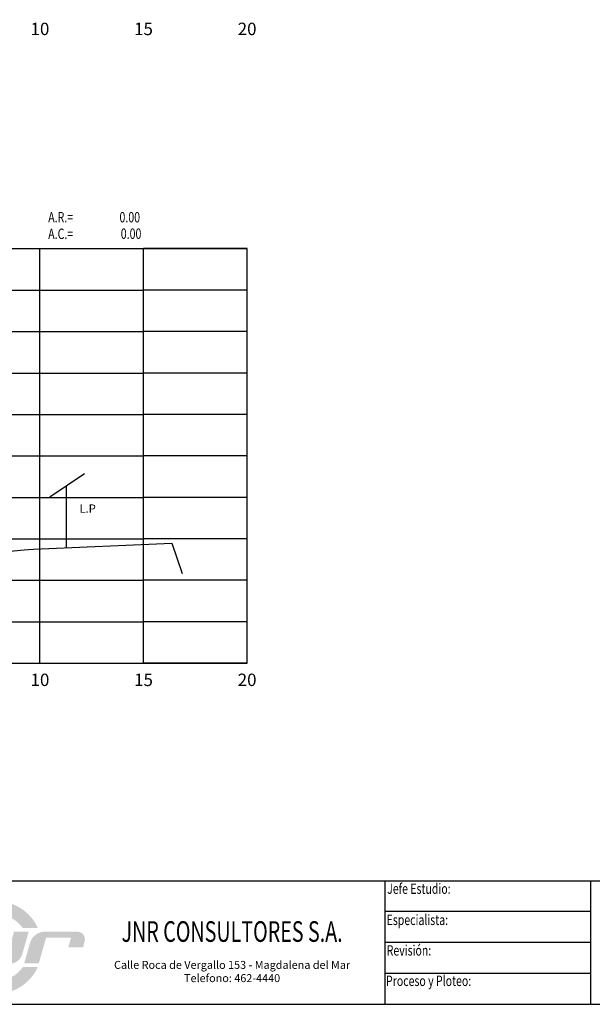
# Model space of a CAD drawing. Units: metres. Extents: x 273469 to 289039, y 8658142 to 8662907.
# Drawn here: x 276627 to 276655, y 8658148 to 8658196 of the extents above; entities that cross this region are included whole.
import ezdxf
from ezdxf.enums import TextEntityAlignment as Align

# ---------------------------------------------------------------- set-up
doc = ezdxf.new("R2010")
doc.units = ezdxf.units.M
for name, color, linetype in [('01 MEMBRETE_MARCO PRINCIPAL', 5, 'Continuous'), ('02 MEMBRETE_LINEAS', 3, 'Continuous'), ('05 MEMBRETE_TEXTO_DETALLE', 2, 'Continuous'), ('07_SECC_V_TXT', 7, 'Continuous'), ('AREAS', 6, 'Continuous'), ('C-ROAD-SCTN', 7, 'Continuous'), ('C-ROAD-SCTN-VIEW', 7, 'Continuous'), ('CASA', 7, 'Continuous'), ('MARCO', 7, 'Continuous'), ('TEXTO', 7, 'Continuous'), ('V-SURV-LINE', 150, 'Continuous')]:
    doc.layers.add(name, color=color, linetype=linetype)
doc.styles.add('03 DETALLE', font='romans.shx', dxfattribs={"width": 0.75, "oblique": 10, "height": 2.5})
doc.styles.add('DATOS_02', font='romand.shx')
doc.styles.add('ROMANS', font='romans.shx')
doc.styles.add('ROMANT', font='romant', dxfattribs={"height": 7})
doc.styles.get("Standard").update_dxf_attribs({"font": 'simplex.shx'})

# ---------------------------------------------------------------- blocks, each defined once
blk = doc.blocks.new('LOGO JNR')
at = {"true_color": 0xec8013}
h = blk.add_hatch(color=30, dxfattribs=at)
h.paths.add_polyline_path([(-52.92, 5.2), (-49.24, 5.2, -0.515076), (-36.27, 5.2), (-32.6, 5.2, 0.643623)])
h.paths.add_polyline_path([(-32.62, -4.27), (-36.25, -4.27, -0.518288), (-49.26, -4.27), (-52.9, -4.27, 0.640751)])
h = blk.add_hatch(color=154)
h.paths.add_polyline_path([(-30.61, 2.87), (-24.56, 2.87), (-25.23, 0.52), (-21.68, 0.52), (-21.27, 1.96, 0.497924), (-23.05, 4.32), (-30.87, 4.32, 0.335181), (-34.52, 1.56), (-35.93, -3.39), (-32.39, -3.39)])
h.paths.add_polyline_path([(-34.84, 4.33), (-38.38, 4.33), (-40.05, -1.55), (-44.23, 3.7, 0.228446), (-45.79, 4.45), (-45.89, 4.45, 0.335181), (-49.07, 2.06), (-50.61, -3.37), (-47.1, -3.37), (-45.45, 2.43), (-41.34, -2.75, 0.228446), (-39.77, -3.5), (-39.63, -3.5, 0.335181), (-36.36, -1.03)])
h.paths.add_polyline_path([(-49.64, 4.33), (-53.17, 4.33), (-54.95, -1.94), (-61, -1.94), (-60.31, 0.48), (-63.88, 0.48), (-64.32, -1.03, 0.497924), (-62.54, -3.39), (-54.7, -3.39, 0.335181), (-51.05, -0.63)])
at = {"layer": 'MARCO', "color": 7, "style": 'ROMANT', "width": 0.7}
blk.add_text('JNR CONSULTORES S.A.', height=5, dxfattribs=at).set_placement((14.48, 1.85), align=Align.CENTER)
at = {"layer": 'MARCO', "color": 7, "insert": (14.48, -2.77), "char_height": 1.9254, "width": 63.7712, "attachment_point": 2, "style": 'ROMANS'}
blk.add_mtext('{\\fTimes New Roman|b0|i0|c0|p18;Calle Roca de Vergallo 153 - Magdalena del Mar\\PTelefono: 462-4440}', dxfattribs=at)
blk = doc.blocks.new('_MEMBRETE_NEW')
at = {"layer": '01 MEMBRETE_MARCO PRINCIPAL', "color": 7}
blk.add_line((0, 5.96), (161.2, 5.96), dxfattribs=at)
at = {"layer": '01 MEMBRETE_MARCO PRINCIPAL', "color": 0, "flags": 128}
blk.add_lwpolyline([(161.2, 0), (161.2, 114.8), (0, 114.8), (0, 0)], close=True, dxfattribs=at)
at = {"layer": '01 MEMBRETE_MARCO PRINCIPAL', "color": 7, "flags": 128}
for points in [[(59.545, 0), (59.545, 5.96)], [(69.479, 0), (69.479, 5.96)]]:
    blk.add_lwpolyline(points, dxfattribs=at)
at = {"layer": '02 MEMBRETE_LINEAS', "color": 7, "flags": 128}
for points in [[(69.479, 4.47), (59.545, 4.47)], [(69.479, 2.98), (59.545, 2.98)], [(69.479, 1.49), (59.545, 1.49)]]:
    blk.add_lwpolyline(points, dxfattribs=at)
at = {"xscale": 0.199125224477743, "yscale": 0.199125224477743, "zscale": 0.199125224477743}
blk.add_blockref('LOGO JNR', (49.28, 2.645), dxfattribs=at)
at = {"layer": '05 MEMBRETE_TEXTO_DETALLE', "color": 7, "style": '03 DETALLE', "oblique": 10, "width": 0.75}
for s, height, p in [('Jefe Estudio:', 0.49781, (59.65, 5.578)), ('Especialista:', 0.49781, (59.623, 4.073)), ('Revisión:', 0.4978, (59.626, 2.601)), ('Proceso y Ploteo:', 0.49781, (59.595, 1.131))]:
    blk.add_text(s, height=height, dxfattribs=at).set_placement(p, align=Align.MIDDLE_LEFT)
blk = doc.blocks.new('Areas')
at = {"layer": 'AREAS', "width": 0.75}
for s, p in [('A.R.=', (12.399, 0.866, -12748)), ('A.C.=', (12.399, 0.066, -12748))]:
    blk.add_text(s, height=0.5, dxfattribs=at).set_placement(p)
at = {"layer": 'AREAS', "width": 0.75, "flags": 5}
blk.add_attdef('PROGRESIVA', (12.385, 1.587, -12748), '', height=0.5, dxfattribs=at)
at = {"layer": 'AREAS', "width": 0.75, "flags": 4}
for tag, p in [('ARELLENO', (16.833, 0.866, -12748)), ('ACORTE', (16.896, 0.072, -12748))]:
    blk.add_attdef(tag, text='', height=0.5, dxfattribs=at).set_placement(p, align=Align.RIGHT)
blk = doc.blocks.new('CASA')
at = {"layer": 'CASA', "flags": 128}
for points in [[(0.876, 3.592), (-0.806, 2.455)], [(0, 0), (0, 3)]]:
    blk.add_lwpolyline(points, dxfattribs=at)
at = {"layer": 'TEXTO', "color": 7, "linetype": 'Continuous', "lineweight": -3, "insert": (1.025, 1.587), "char_height": 0.4, "attachment_point": 8, "style": 'DATOS_02'}
blk.add_mtext('L.P', dxfattribs=at)

msp = doc.modelspace()

# ---------------------------------------------------------------- linework, layer by layer
at = {"layer": 'C-ROAD-SCTN', "color": 16, "linetype": 'Continuous', "lineweight": -3}
msp.add_lwpolyline([(276598.318, 8658169.733), (276602.122, 8658169.749), (276602.485, 8658169.753), (276605.459, 8658169.73), (276618.318, 8658169.651), (276623.958, 8658169.616), (276626.167, 8658169.822), (276627.558, 8658169.945), (276627.771, 8658169.973), (276628.006, 8658169.98), (276634.69, 8658170.269), (276635.185, 8658168.812)], dxfattribs=at)
at = {"layer": 'C-ROAD-SCTN-VIEW', "color": 8, "linetype": 'Continuous', "lineweight": -3}
for p, q in [((276598.318, 8658184.478), (276633.318, 8658184.478)), ((276628.318, 8658164.478), (276628.318, 8658184.478)), ((276638.318, 8658184.478), (276633.318, 8658184.478)), ((276633.318, 8658164.478), (276633.318, 8658184.478)), ((276638.318, 8658164.478), (276638.318, 8658184.478)), ((276598.318, 8658182.478), (276633.318, 8658182.478)), ((276638.318, 8658182.478), (276633.318, 8658182.478)), ((276598.318, 8658180.478), (276633.318, 8658180.478)), ((276638.318, 8658180.478), (276633.318, 8658180.478)), ((276598.318, 8658178.478), (276633.318, 8658178.478)), ((276638.318, 8658178.478), (276633.318, 8658178.478)), ((276598.318, 8658176.478), (276633.318, 8658176.478)), ((276638.318, 8658176.478), (276633.318, 8658176.478)), ((276598.318, 8658174.478), (276633.318, 8658174.478)), ((276638.318, 8658174.478), (276633.318, 8658174.478)), ((276598.318, 8658172.478), (276633.318, 8658172.478)), ((276638.318, 8658172.478), (276633.318, 8658172.478)), ((276598.318, 8658170.478), (276633.318, 8658170.478)), ((276638.318, 8658170.478), (276633.318, 8658170.478)), ((276598.318, 8658168.478), (276633.318, 8658168.478)), ((276638.318, 8658168.478), (276633.318, 8658168.478)), ((276598.318, 8658166.478), (276633.318, 8658166.478)), ((276638.318, 8658166.478), (276633.318, 8658166.478)), ((276598.318, 8658164.478), (276633.318, 8658164.478)), ((276638.318, 8658164.478), (276633.318, 8658164.478))]:
    msp.add_line(p, q, dxfattribs=at)
at = {"layer": 'C-ROAD-SCTN-VIEW', "color": 7, "linetype": 'Continuous', "lineweight": -3}
for p, q in [((276598.318, 8658184.478), (276638.318, 8658184.478)), ((276638.318, 8658164.478), (276638.318, 8658184.478)), ((276598.318, 8658164.478), (276638.318, 8658164.478))]:
    msp.add_line(p, q, dxfattribs=at)

# ---------------------------------------------------------------- block references
msp.add_blockref('_MEMBRETE_NEW', (276585.43, 8658148.026))
msp.add_blockref('Areas', (276616.318, 8658184.878)).add_auto_attribs({'ARELLENO': '0.00', 'ACORTE': '0.00'})
at = {"layer": 'V-SURV-LINE', "color": 150, "linetype": 'Continuous', "lineweight": -3}
msp.add_blockref('CASA', (276629.594, 8658170.027), dxfattribs=at)

# ---------------------------------------------------------------- texts
at = {"layer": '07_SECC_V_TXT', "color": 7, "linetype": 'Continuous', "lineweight": -3, "char_height": 0.6, "attachment_point": 2, "style": 'DATOS_02'}
for s, insert in [('10', (276628.318, 8658195.378)), ('15', (276633.318, 8658195.378)), ('20', (276638.318, 8658195.378)), ('10', (276628.318, 8658163.978)), ('15', (276633.318, 8658163.978)), ('20', (276638.318, 8658163.978))]:
    msp.add_mtext(s, dxfattribs=dict(at, insert=insert))

doc.saveas('drawing.dxf')
